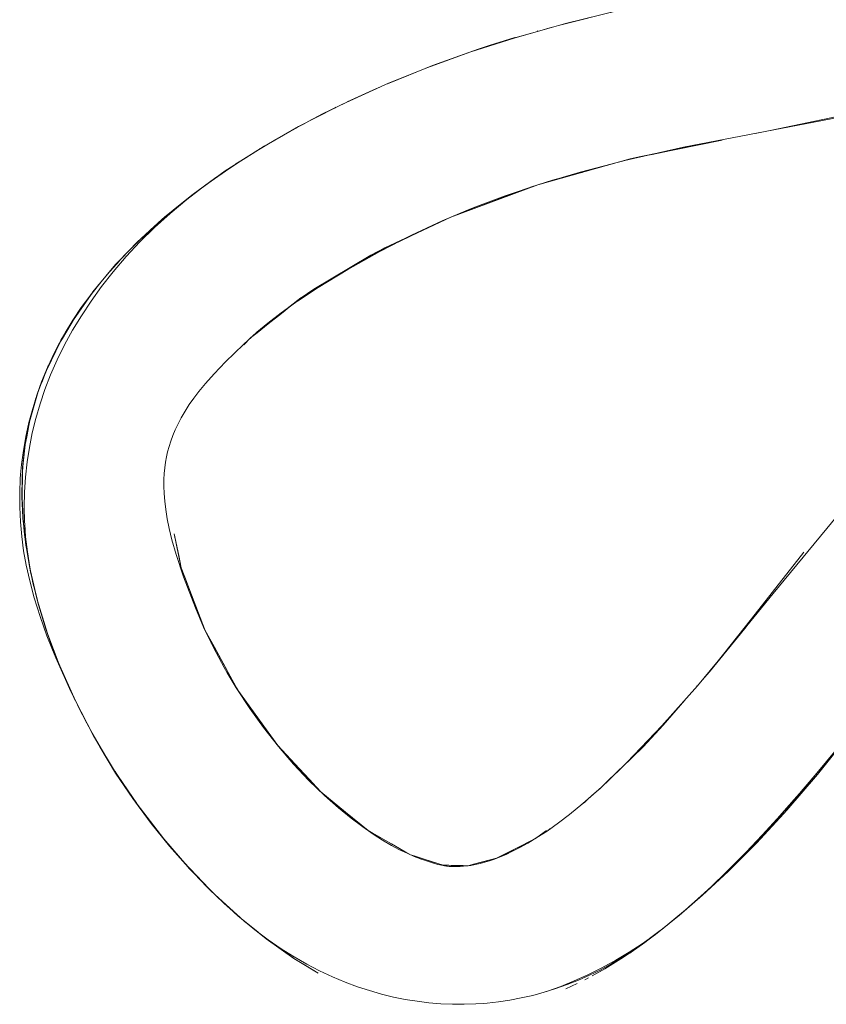
# Model space of a CAD drawing. Units: millimetres. Extents: x -2070 to 2070, y -3800 to 3800.
# Drawn here: x 64 to 97, y -310 to -270 of the extents above; entities that cross this region are included whole.
import ezdxf

# ---------------------------------------------------------------- set-up
doc = ezdxf.new("R2010")
doc.units = ezdxf.units.MM
doc.layers.add('None', color=7, linetype='Continuous', lineweight=5)

# ---------------------------------------------------------------- blocks, each defined once
blk = doc.blocks.new('Group')
at = {"layer": 'None', "color": 93, "linetype": 'Continuous', "lineweight": 5, "true_color": 0x66cc66, "transparency": 33554687}
for p, q in [((85.248, -270.372), (85.257, -270.369)), ((85.255, -270.369), (85.257, -270.369)), ((86.401, -270.055), (86.402, -270.055)), ((86.401, -270.056), (86.401, -270.056)), ((86.401, -270.056), (86.401, -270.056)), ((84.343, -270.638), (84.348, -270.636)), ((79.151, -272.522), (80.016, -272.17)), ((77.517, -273.261), (78.706, -272.72)), ((74.442, -274.885), (75.543, -274.264)), ((74.506, -274.848), (75.407, -274.335)), ((74.506, -274.848), (75.407, -274.335)), ((72.964, -275.798), (74.162, -275.047)), ((73.182, -275.659), (73.259, -275.609)), ((73.664, -275.355), (73.763, -275.291)), ((72.017, -276.447), (72.183, -276.329)), ((85.527, -276.555), (86.229, -276.36)), ((71.245, -277.011), (71.483, -276.84)), ((70.97, -277.234), (71.34, -276.945)), ((70.978, -277.228), (71.34, -276.945)), ((69.673, -278.317), (69.758, -278.242)), ((69.046, -278.902), (69.099, -278.85)), ((69.046, -278.902), (69.099, -278.85)), ((69.048, -278.892), (69.398, -278.572)), ((79.583, -278.965), (80.138, -278.701)), ((68.888, -279.058), (69.046, -278.902)), ((67.788, -280.229), (68.258, -279.706)), ((67.863, -280.146), (68.258, -279.706)), ((67.07, -281.12), (67.408, -280.686)), ((66.668, -281.677), (66.807, -281.471)), ((66.039, -282.669), (66.191, -282.399)), ((66.265, -282.279), (66.348, -282.159)), ((65.794, -283.099), (65.846, -283.008)), ((73.306, -283.148), (73.566, -282.879)), ((65.236, -284.254), (65.283, -284.157)), ((64.745, -285.676), (64.846, -285.309)), ((64.504, -286.681), (64.552, -286.423)), ((64.352, -287.687), (64.374, -287.449)), ((64.282, -288.741), (64.282, -288.718)), ((64.603, -292.262), (64.641, -292.426)), ((64.88, -293.445), (64.899, -293.527)), ((93.964, -294.299), (93.965, -294.298)), ((73.057, -297.189), (73.059, -297.192)), ((91.712, -297.076), (91.759, -297.023)), ((91.712, -297.076), (91.759, -297.023)), ((67.32, -299.283), (68.046, -300.48)), ((74.406, -299.057), (74.694, -299.455)), ((84.856, -303.397), (85.177, -303.234)), ((80.088, -303.897), (80.137, -303.912)), ((81.423, -304.32), (81.504, -304.322)), ((81.504, -304.322), (81.507, -304.322)), ((71.982, -305.372), (73.165, -306.459)), ((71.982, -305.372), (73.165, -306.459)), ((72.239, -305.619), (73.157, -306.452)), ((73.166, -306.46), (73.223, -306.513)), ((90.623, -306.692), (91.01, -306.369)), ((90.41, -306.86), (90.464, -306.819)), ((89.316, -307.68), (90.258, -306.983)), ((86.419, -309.35), (86.876, -309.14)), ((86.419, -309.35), (86.876, -309.14))]:
    blk.add_line(p, q, dxfattribs=at)
at = {"layer": 'None', "color": 93, "linetype": 'Continuous', "lineweight": 5, "true_color": 0x66cc66, "transparency": 33554687, "flags": 128}
for points in [[(88.559, -269.538), (86.4, -270.066), (85.253, -270.389), (84.345, -270.645), (82.508, -271.235), (80.797, -271.855), (79.192, -272.503), (77.761, -273.142), (76.511, -273.751), (75.242, -274.423), (74.098, -275.083), (73.764, -275.292), (73.061, -275.733), (72.114, -276.376), (71.247, -277.014), (70.448, -277.649), (69.69, -278.301), (69.05, -278.895), (68.475, -279.471), (67.959, -280.03), (67.493, -280.574), (67.072, -281.106), (66.692, -281.629), (66.347, -282.144), (66.036, -282.654), (65.754, -283.159), (65.5, -283.663), (65.272, -284.166), (65.076, -284.648), (64.894, -285.158), (64.713, -285.732), (64.561, -286.303), (64.435, -286.871), (64.334, -287.439), (64.259, -288.008), (64.234, -288.283), (64.208, -288.581), (64.183, -289.159), (64.183, -289.512), (64.183, -289.745), (64.211, -290.341), (64.266, -290.948), (64.344, -291.525), (64.447, -292.104), (64.59, -292.747), (64.776, -293.444), (65.012, -294.202), (65.293, -294.988), (65.524, -295.56), (65.657, -295.888), (66.268, -297.251), (66.843, -298.418), (67.442, -299.507), (68.089, -300.568), (68.79, -301.611), (69.533, -302.617), (70.278, -303.539), (71.035, -304.399), (71.806, -305.202), (72.511, -305.88), (73.212, -306.504), (73.76, -306.95), (74.299, -307.354), (74.829, -307.718), (75.354, -308.047), (75.874, -308.345), (76.39, -308.613), (76.915, -308.859), (77.431, -309.076), (77.931, -309.263), (78.424, -309.425), (78.912, -309.565), (79.396, -309.683), (79.877, -309.78), (80.357, -309.858), (80.837, -309.917), (81.326, -309.957), (81.806, -309.978), (82.278, -309.98), (82.746, -309.965), (83.049, -309.943), (83.21, -309.931), (83.673, -309.88), (84.136, -309.811), (84.599, -309.723), (85.065, -309.616), (85.536, -309.489), (86.004, -309.343), (86.466, -309.179), (86.924, -308.996), (87.381, -308.794), (87.836, -308.571), (88.29, -308.325), (88.746, -308.055), (89.204, -307.759), (89.629, -307.46), (90.159, -307.062), (91.03, -306.366), (91.982, -305.545), (93.025, -304.574), (94.171, -303.424), (95.288, -302.215), (95.414, -302.079), (96.663, -300.624), (98.837, -297.906)], [(99.199, -273.562), (91.207, -275.107), (88.864, -275.635), (87.055, -276.104), (86.995, -276.12), (85.356, -276.606), (83.942, -277.08), (82.715, -277.541), (81.384, -278.101), (80.126, -278.687), (78.843, -279.344), (77.541, -280.073), (76.327, -280.812), (75.494, -281.364), (75.408, -281.426), (74.827, -281.841), (74.285, -282.26), (73.837, -282.633), (73.294, -283.124), (72.561, -283.834), (72.098, -284.319), (71.747, -284.714), (71.477, -285.042), (71.268, -285.318), (71.088, -285.575), (70.912, -285.848), (70.76, -286.11), (70.629, -286.36), (70.515, -286.6), (70.418, -286.833), (70.335, -287.059), (70.264, -287.28), (70.206, -287.496), (70.158, -287.708), (70.12, -287.92), (70.09, -288.143), (70.068, -288.379), (70.055, -288.631), (70.053, -288.902), (70.063, -289.193), (70.087, -289.508), (70.128, -289.85), (70.188, -290.224), (70.268, -290.616), (70.381, -291.08), (70.55, -291.672), (70.851, -292.584), (71.333, -293.853), (71.671, -294.638), (72.065, -295.456), (72.507, -296.278), (72.632, -296.488), (73, -297.106), (73.551, -297.945), (74.103, -298.713), (74.715, -299.49), (75.333, -300.206), (75.958, -300.868), (76.592, -301.481), (77.161, -301.988), (77.677, -302.411), (78.144, -302.764), (78.568, -303.058), (78.956, -303.305), (79.313, -303.513), (79.643, -303.688), (79.949, -303.836), (80.236, -303.961), (80.504, -304.066), (80.776, -304.16), (81.02, -304.235), (81.209, -304.285), (81.358, -304.319), (81.477, -304.341), (81.551, -304.352), (81.575, -304.356), (81.659, -304.366), (81.761, -304.374), (81.871, -304.378), (81.988, -304.378), (82.112, -304.374), (82.246, -304.364), (82.391, -304.349), (82.547, -304.326), (82.717, -304.295), (82.922, -304.25), (83.117, -304.199), (83.307, -304.141), (83.513, -304.07), (83.737, -303.984), (83.981, -303.88), (84.248, -303.754), (84.543, -303.603), (84.871, -303.42), (85.236, -303.198), (85.647, -302.928), (86.112, -302.599), (86.567, -302.253), (87.11, -301.805), (87.859, -301.138), (88.9, -300.136), (90.327, -298.648), (91.773, -297.025), (93.125, -295.375), (94.857, -293.262), (98.453, -288.905)], [(86.168, -270.131), (88.543, -269.543), (91.392, -268.943), (92.208, -267.064), (92.336, -266.741)], [(94.123, -274.543), (94.733, -274.419), (101.421, -273.022), (102.651, -272.679), (103.199, -272.545), (105.163, -271.941), (107.154, -271.232), (109.889, -270.053), (110.505, -269.787)], [(84.182, -270.697), (85.254, -270.391), (85.85, -270.221)], [(85.255, -270.369), (85.257, -270.368), (85.255, -270.369)], [(86.401, -270.055), (86.402, -270.055), (86.401, -270.055)], [(84.343, -270.638), (83.292, -270.97), (82.844, -271.112), (83.292, -270.97), (84.343, -270.638)], [(82.507, -271.232), (82.844, -271.112), (80.985, -271.779), (82.507, -271.232)], [(80.797, -271.854), (80.985, -271.779), (80.016, -272.17), (79.191, -272.503), (77.295, -273.363), (77.469, -273.284)], [(77.056, -273.485), (77.295, -273.363), (77.002, -273.513), (75.531, -274.265), (75.792, -274.132)], [(76.025, -274.008), (77.002, -273.513), (77.071, -273.478)], [(76.026, -274.008), (77.002, -273.513), (76.026, -274.008)], [(75.426, -274.325), (75.531, -274.265), (74.314, -274.965), (73.9, -275.203), (73.976, -275.16)], [(92.78, -274.817), (89.032, -275.579), (89.461, -275.479), (90.336, -275.304), (89.461, -275.479), (89.032, -275.579), (86.23, -276.359), (85.27, -276.627), (81.726, -277.943), (82.344, -277.688), (82.509, -277.628), (82.344, -277.688), (82.489, -277.637)], [(89.856, -275.412), (91.22, -275.134), (92.78, -274.817)], [(73.764, -275.291), (73.9, -275.203), (72.553, -276.069), (72.787, -275.919)], [(74.061, -275.106), (74.134, -275.062), (74.061, -275.106)], [(72.984, -275.785), (73.45, -275.489), (72.984, -275.785)], [(88.074, -275.84), (89.032, -275.579), (88.074, -275.84)], [(88.934, -275.619), (89.461, -275.479), (90.26, -275.321)], [(86.23, -276.359), (87.003, -276.144), (87.063, -276.127), (87.081, -276.122), (88.393, -275.757)], [(72.347, -276.218), (72.553, -276.069), (71.974, -276.486), (71.189, -277.052), (71.245, -277.012)], [(71.881, -276.547), (71.972, -276.484), (72.305, -276.247), (71.972, -276.484), (72.56, -276.073)], [(84.972, -276.735), (85.27, -276.627), (85.868, -276.438), (85.27, -276.627), (84.972, -276.735)], [(85.594, -276.535), (85.868, -276.438), (86.225, -276.343), (86.44, -276.284), (86.225, -276.343), (86.404, -276.295)], [(71.515, -276.817), (70.98, -277.23), (70.302, -277.799), (69.67, -278.374), (69.079, -278.958), (68.522, -279.554), (67.991, -280.172), (67.518, -280.772), (67.088, -281.367), (66.696, -281.959), (66.338, -282.552), (66.013, -283.147), (65.713, -283.757), (65.443, -284.37), (65.212, -284.963), (65.012, -285.552), (64.841, -286.14), (64.697, -286.727), (64.579, -287.317), (64.487, -287.911), (64.419, -288.533), (64.38, -289.143), (64.368, -289.745), (64.383, -290.329), (64.383, -290.349), (64.39, -290.444), (64.425, -290.957), (64.495, -291.571), (64.594, -292.194), (64.642, -292.426)], [(82.008, -277.839), (82.734, -277.569), (83.961, -277.113), (85.045, -276.71)], [(70.63, -277.504), (71.189, -277.052), (70.079, -277.95), (69.973, -278.047), (70.079, -277.95), (70.397, -277.692)], [(69.775, -278.227), (69.973, -278.047), (68.971, -278.962), (69.048, -278.892)], [(79.887, -278.81), (79.048, -279.193), (76.16, -280.875), (78.48, -279.491), (79.048, -279.193), (78.48, -279.491), (75.642, -281.228), (76.16, -280.875), (78.48, -279.491), (80.147, -278.697), (81.726, -277.943), (81.471, -278.064), (81.726, -277.943), (82.344, -277.688), (82.083, -277.807)], [(80.138, -278.701), (80.14, -278.7), (80.147, -278.697), (81.388, -278.105), (81.487, -278.058)], [(68.626, -279.32), (68.971, -278.962), (68.313, -279.645), (68.088, -279.878), (68.313, -279.645), (68.352, -279.604)], [(67.98, -280.007), (68.088, -279.878), (67.226, -280.902), (67.344, -280.763)], [(66.368, -282.129), (66.896, -281.362), (67.226, -280.902), (67.153, -281.004)], [(67.049, -281.138), (67.087, -281.087), (67.049, -281.138)], [(73.306, -283.148), (73.596, -282.847), (73.775, -282.69), (73.596, -282.847), (73.564, -282.88), (73.596, -282.847), (75.632, -281.234), (75.642, -281.228), (76.16, -280.875), (75.659, -281.25), (75.608, -281.288)], [(75.072, -281.666), (75.632, -281.234), (75.072, -281.666)], [(66.368, -282.129), (66.896, -281.362), (66.486, -281.931), (66.546, -281.847)], [(73.632, -282.819), (73.845, -282.65), (74.297, -282.292), (74.835, -281.865), (75.22, -281.56)], [(66.444, -282.001), (66.486, -281.931), (65.863, -282.958), (65.84, -283.004), (65.351, -283.984), (65.381, -283.924)], [(65.846, -283.008), (65.848, -283.005), (65.92, -282.884), (66.451, -281.989), (65.92, -282.884), (65.848, -283.005)], [(66.311, -282.204), (66.387, -282.085), (66.311, -282.204)], [(74.045, -282.46), (73.979, -282.51), (74.068, -282.441), (73.979, -282.51), (73.867, -282.609), (73.979, -282.51), (73.945, -282.543)], [(65.9, -282.897), (65.863, -282.958), (65.84, -283.004), (65.283, -284.156), (65.84, -283.004), (65.837, -283.009)], [(65.719, -283.229), (65.84, -283.004), (65.719, -283.229)], [(65.512, -283.662), (65.611, -283.451), (65.658, -283.349)], [(65.333, -284.031), (65.351, -283.984), (65.073, -284.685), (64.945, -285.009), (64.968, -284.951)], [(65.075, -284.682), (65.105, -284.605), (65.333, -284.031), (65.105, -284.605), (65.075, -284.682)], [(65.082, -284.663), (65.104, -284.602), (65.205, -284.33)], [(65.254, -284.208), (65.296, -284.111), (65.254, -284.208)], [(64.912, -285.123), (65.074, -284.684), (65.075, -284.682)], [(64.933, -285.047), (64.945, -285.009), (64.636, -286.04), (64.579, -286.277), (64.577, -286.285), (64.578, -286.282), (64.579, -286.278)], [(64.607, -286.18), (64.935, -285.041), (64.607, -286.18)], [(64.875, -285.216), (64.913, -285.105), (64.875, -285.216)], [(64.293, -288.33), (64.302, -288.123), (64.422, -287.083), (64.557, -286.424), (64.636, -286.04), (64.579, -286.277), (64.577, -286.285), (64.552, -286.422)], [(64.409, -287.203), (64.47, -286.884), (64.557, -286.424), (64.47, -286.884), (64.409, -287.203)], [(64.578, -286.282), (64.579, -286.278), (64.598, -286.211)], [(64.374, -287.449), (64.385, -287.334), (64.422, -287.083), (64.317, -288.102), (64.422, -287.083), (64.385, -287.334), (64.385, -287.332), (64.406, -287.222)], [(64.35, -290.535), (64.341, -290.419), (64.268, -289.152), (64.272, -289.317), (64.278, -289.623), (64.272, -289.317), (64.268, -289.152), (64.295, -288.331), (64.302, -288.123), (64.293, -288.33), (64.294, -288.328), (64.317, -288.102), (64.296, -288.304)], [(64.281, -289.383), (64.282, -289.362), (64.295, -288.331), (64.282, -289.362), (64.281, -289.383)], [(64.282, -288.718), (64.283, -288.446), (64.293, -288.331)], [(64.355, -290.597), (64.376, -290.866), (64.335, -290.419), (64.312, -290.213), (64.268, -289.152), (64.341, -290.419), (64.321, -290.163)], [(64.298, -289.877), (64.278, -289.623), (64.278, -289.621), (64.28, -289.451)], [(64.335, -290.419), (64.465, -291.432), (64.581, -292.167), (64.457, -291.433), (64.433, -291.297), (64.335, -290.419), (64.376, -290.866), (64.465, -291.432), (64.335, -290.419)], [(70.761, -292.214), (70.47, -290.838), (70.536, -291.147), (70.655, -291.711), (70.761, -292.214), (71.7, -294.701), (71.72, -294.737), (71.71, -294.72)], [(64.901, -293.535), (64.899, -293.527), (64.625, -292.383), (64.457, -291.433), (64.581, -292.167), (64.625, -292.383), (64.908, -293.556), (65.32, -294.895)], [(96.107, -291.581), (93.965, -294.298), (92.262, -296.457), (93.697, -294.692), (93.293, -295.172)], [(93.965, -294.298), (94.808, -293.228), (96.107, -291.581)], [(65.846, -296.281), (65.755, -296.042), (65.332, -294.932), (65.307, -294.86), (64.907, -293.556), (64.903, -293.544), (64.625, -292.383), (64.908, -293.556), (64.899, -293.527), (64.625, -292.383), (64.581, -292.167), (64.841, -293.279)], [(70.761, -292.214), (70.907, -292.6), (71.382, -293.86), (71.676, -294.639), (71.696, -294.69)], [(64.68, -292.612), (64.723, -292.827), (64.874, -293.425)], [(64.906, -293.55), (64.926, -293.63), (65.237, -294.676), (65.491, -295.412), (65.598, -295.72), (65.723, -296.037)], [(91.965, -296.791), (92.262, -296.457), (93.697, -294.692), (93.922, -294.404)], [(92.848, -295.714), (93.115, -295.375), (93.123, -295.366), (93.964, -294.299)], [(98.549, -298.227), (97.817, -299.131), (96.94, -300.215), (97.82, -299.134), (96.228, -301.061), (96.94, -300.215), (97.82, -299.134), (98.068, -298.834), (98.678, -298.068), (98.068, -298.834), (100.486, -295.745), (101.476, -294.453)], [(66.557, -297.838), (66.422, -297.575), (65.813, -296.206), (66.454, -297.63), (65.813, -296.206), (65.752, -296.044), (65.307, -294.86), (65.755, -296.042), (65.307, -294.86), (65.332, -294.932)], [(71.72, -294.737), (72.11, -295.453), (72.554, -296.268), (72.669, -296.478), (73.01, -297.102), (73.057, -297.189)], [(71.72, -294.737), (73.058, -297.191), (73.06, -297.194), (73.058, -297.191), (74.404, -299.055), (74.693, -299.454), (76.44, -301.338), (77.444, -302.161), (77.446, -302.162), (77.444, -302.161), (78.361, -302.911), (78.363, -302.912), (78.361, -302.911), (80.088, -303.897), (80.137, -303.912), (80.138, -303.912), (80.137, -303.912), (81.423, -304.32), (81.504, -304.322), (81.504, -304.322), (81.504, -304.322), (81.507, -304.322), (81.504, -304.322), (82.435, -304.341), (82.661, -304.282), (83.595, -304.039), (83.59, -304.04), (83.595, -304.039), (83.608, -304.033), (83.595, -304.039), (84.356, -303.651), (84.521, -303.568), (84.856, -303.397)], [(71.984, -295.288), (71.972, -295.268), (71.987, -295.294), (71.972, -295.268), (71.804, -294.914), (71.972, -295.268), (71.958, -295.234)], [(66.445, -297.611), (65.879, -296.365), (65.813, -296.206), (65.879, -296.365), (65.849, -296.288)], [(73.057, -297.189), (73.058, -297.191), (73.057, -297.189)], [(73.059, -297.192), (73.058, -297.191), (73.059, -297.192), (73.06, -297.194), (73.588, -297.924), (74.138, -298.686), (74.405, -299.055), (74.406, -299.057)], [(66.367, -297.453), (66.422, -297.575), (66.93, -298.56), (67.13, -298.948), (67.208, -299.081)], [(88.276, -300.737), (87.813, -301.202), (89.558, -299.503), (90.377, -298.627), (91.257, -297.604)], [(89.571, -299.436), (90.377, -298.627), (91.257, -297.604)], [(66.646, -298.018), (66.933, -298.559), (66.54, -297.802), (66.933, -298.559), (67.207, -299.077)], [(90.923, -297.98), (90.377, -298.627), (89.558, -299.503), (90.187, -298.794)], [(67.052, -298.798), (67.13, -298.948), (67.936, -300.315), (68.146, -300.645), (68.066, -300.511)], [(68.059, -300.5), (67.194, -299.055), (68.059, -300.5)], [(74.693, -299.454), (74.694, -299.455), (74.693, -299.454)], [(74.694, -299.455), (74.72, -299.484), (75.357, -300.171), (75.974, -300.836), (76.403, -301.298)], [(87.478, -301.478), (87.813, -301.202), (89.558, -299.503), (89.002, -300.029)], [(68.963, -301.833), (69.075, -301.995), (68.835, -301.661), (68.392, -300.998), (67.936, -300.315), (68.146, -300.645), (68.39, -301), (68.942, -301.802)], [(93.531, -304.023), (93.952, -303.588), (95.306, -302.116), (95.368, -302.049), (96.94, -300.215), (96.228, -301.061), (95.368, -302.049), (96.228, -301.061), (95.302, -302.112), (94.84, -302.636), (95.306, -302.116), (94.84, -302.636), (93.952, -303.588), (94.84, -302.636), (93.531, -304.023)], [(95.453, -301.951), (96.01, -301.327), (96.369, -300.893)], [(68.392, -300.998), (68.947, -301.809), (68.392, -300.998)], [(76.381, -301.277), (76.44, -301.338), (76.381, -301.277)], [(87.478, -301.478), (87.813, -301.202), (87.56, -301.404)], [(72.05, -305.434), (71.9, -305.28), (70.862, -304.201), (70.055, -303.248), (69.816, -302.966), (70.05, -303.253), (69.816, -302.966), (68.835, -301.661), (70.05, -303.253), (70.065, -303.273), (70.973, -304.316)], [(69.943, -303.115), (69.075, -301.995), (68.835, -301.661), (69.959, -303.134)], [(76.44, -301.338), (76.499, -301.391), (76.44, -301.338)], [(76.467, -301.361), (76.597, -301.467), (77.174, -301.939), (77.444, -302.161)], [(87.103, -301.812), (87.181, -301.754), (87.054, -301.851), (87.181, -301.754), (87.383, -301.562)], [(77.444, -302.161), (77.446, -302.162), (77.686, -302.359), (78.147, -302.736), (78.361, -302.912), (78.363, -302.912)], [(94.143, -303.383), (94.57, -302.939), (95.269, -302.157)], [(84.356, -303.651), (85.18, -303.232), (85.176, -303.234), (85.18, -303.232), (85.185, -303.229), (85.18, -303.232), (85.626, -302.902)], [(85.182, -303.231), (85.233, -303.193), (85.626, -302.902)], [(85.721, -302.876), (85.74, -302.865), (85.694, -302.895), (85.74, -302.865), (85.778, -302.835), (85.74, -302.865), (85.766, -302.844)], [(70.055, -303.248), (70.986, -304.33), (70.055, -303.248)], [(78.361, -302.911), (78.361, -302.912), (78.361, -302.911)], [(78.363, -302.912), (78.57, -303.03), (78.956, -303.251), (79.311, -303.453), (79.639, -303.641), (79.947, -303.816), (80.088, -303.897)], [(83.599, -304.037), (83.73, -303.97), (83.965, -303.851), (84.226, -303.718), (84.356, -303.652)], [(91.146, -306.259), (91.43, -306.014), (92.298, -305.229), (92.648, -304.897), (92.99, -304.554), (93.952, -303.588), (93.531, -304.023), (92.99, -304.554), (93.531, -304.023), (92.989, -304.553), (92.298, -305.229), (91.146, -306.259)], [(80.137, -303.912), (80.233, -303.943), (80.766, -304.112), (81.011, -304.19), (81.201, -304.25), (81.352, -304.298), (81.423, -304.32)], [(80.526, -304.073), (80.52, -304.072), (80.513, -304.069), (80.52, -304.072), (80.517, -304.07)], [(82.661, -304.282), (82.707, -304.27), (83.103, -304.167), (83.296, -304.117), (83.509, -304.061), (83.591, -304.04)], [(92.855, -304.689), (93.339, -304.22), (93.49, -304.063)], [(70.995, -304.34), (71.1, -304.462), (70.862, -304.201), (71.1, -304.462), (71.9, -305.28), (70.862, -304.201), (71.896, -305.285), (71.956, -305.348), (71.989, -305.378)], [(81.507, -304.322), (81.543, -304.323), (81.648, -304.325), (81.748, -304.327), (81.973, -304.331), (82.099, -304.334), (82.237, -304.337), (82.387, -304.34), (82.435, -304.341), (82.542, -304.313), (82.661, -304.282)], [(82.646, -304.308), (82.648, -304.308), (82.637, -304.31), (82.648, -304.308), (82.65, -304.307)], [(82.646, -304.308), (82.648, -304.308), (82.646, -304.308)], [(91.43, -306.014), (92.648, -304.897), (92.298, -305.229), (91.43, -306.014)], [(92.193, -305.324), (92.291, -305.235), (92.304, -305.223)], [(71.943, -305.334), (71.956, -305.348), (73.079, -306.389), (73.131, -306.431)], [(90.321, -306.933), (90.897, -306.456), (91.43, -306.014), (91.146, -306.259), (90.899, -306.458), (90.057, -307.14), (90.071, -307.128)], [(72.976, -306.294), (73.079, -306.389), (73.736, -306.924), (73.884, -307.043), (73.736, -306.924), (74.215, -307.314), (74.294, -307.37)], [(90.335, -306.921), (90.899, -306.458), (90.335, -306.921)], [(91.266, -306.155), (91.294, -306.132), (91.315, -306.113)], [(73.336, -306.605), (73.735, -306.925), (73.864, -307.028)], [(73.862, -307.026), (74.215, -307.314), (75.346, -308.114), (75.549, -308.236), (75.842, -308.413), (76.338, -308.712)], [(85.525, -309.492), (85.672, -309.445), (86.212, -309.249), (86.757, -309.028), (87.309, -308.779), (87.881, -308.495), (88.445, -308.186), (88.987, -307.862), (89.517, -307.516), (90.037, -307.147), (90.26, -306.976)], [(90.026, -307.162), (90.057, -307.14), (89.013, -307.894), (88.981, -307.915), (89.013, -307.894), (89.177, -307.776)], [(89.357, -307.651), (90.015, -307.17), (89.357, -307.651)], [(90.09, -307.114), (90.229, -307.007), (90.09, -307.114)], [(74.294, -307.37), (74.821, -307.742), (75.331, -308.103)], [(75.331, -308.103), (75.346, -308.114), (75.549, -308.236), (76.338, -308.712)], [(87.482, -308.822), (88.004, -308.536), (88.981, -307.915), (88.755, -308.058), (88.32, -308.335)], [(87.481, -308.822), (87.903, -308.592), (88.004, -308.536), (88.32, -308.335)], [(87.339, -308.9), (87.192, -308.981), (87.339, -308.9)]]:
    blk.add_lwpolyline(points, dxfattribs=at)

msp = doc.modelspace()

# ---------------------------------------------------------------- block references
at = {"layer": 'None', "color": 7, "transparency": 33554687}
msp.add_blockref('Group', (0, 0), dxfattribs=at)

doc.saveas('drawing.dxf')
